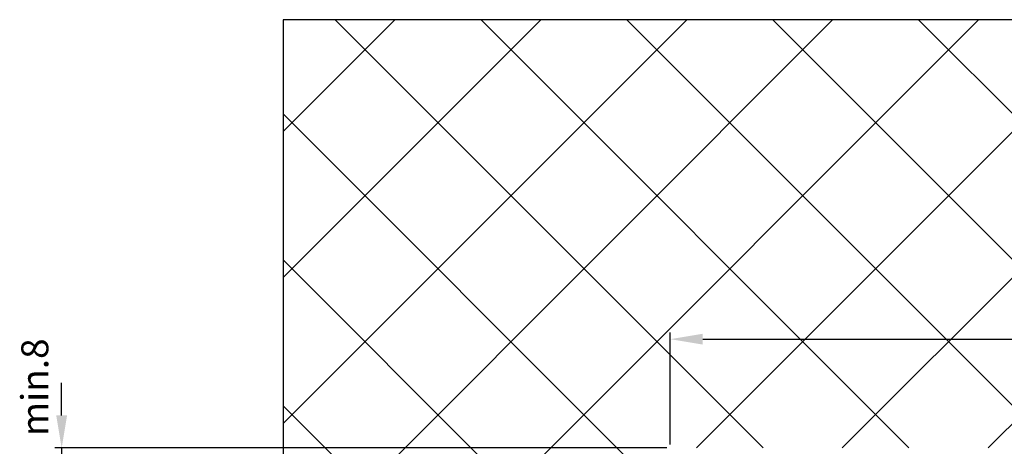
# Model space of a CAD drawing. Units: millimetres. Extents: x -3200 to 5220, y -3024 to 2395.
# Drawn here: x 4880 to 5062, y 2203 to 2282 of the extents above; entities that cross this region are included whole.
import ezdxf

# ---------------------------------------------------------------- set-up
doc = ezdxf.new("R2010")
doc.units = ezdxf.units.MM
for name, color, linetype in [('dimension-Bemassung', 5, 'Continuous'), ('hatching-Schraffur', 5, 'Continuous'), ('helpline-Hilfslinie', 2, 'Continuous'), ('outline-Körperkante', 7, 'Continuous')]:
    doc.layers.add(name, color=color, linetype=linetype)
doc.layers.add('invisible-unsichtbar', color=30, linetype='Continuous', plot=False)
doc.styles.get("Standard").update_dxf_attribs({"font": 'arial.ttf'})
doc.dimstyles.new('Detail_m_min', dxfattribs={"dimtxt": 5, "dimasz": 6, "dimexe": 1.25, "dimexo": 0.625, "dimgap": 2, "dimtad": 1, "dimdec": 1, "dimtxsty": 'Standard', "dimcen": 2.5, "dimadec": 0, "dimazin": 0, "dimtfac": 1, "dimtdec": 1, "dimtmove": 0, "dimatfit": 3, "dimfxl": 1, "dimarcsym": 0})

# ---------------------------------------------------------------- blocks, each defined once
blk = doc.blocks.new('*D152')
at = {"layer": 'Defpoints', "color": 0, "transparency": 16777216}
for p in [(0, 108), (-112.39, 100), (0, 100)]:
    blk.add_point(p, dxfattribs=at)
at = {"layer": 'dimension-Bemassung', "color": 0, "lineweight": -2, "transparency": 16777216}
for p, q in [((-112.39, 114), (-112.39, 120)), ((-0.63, 108), (-113.64, 108)), ((-112.39, 108), (-112.39, 100)), ((-0.63, 100), (-113.64, 100)), ((-112.39, 94), (-112.39, 88))]:
    blk.add_line(p, q, dxfattribs=at)
at = {"layer": 'dimension-Bemassung', "color": 0, "transparency": 16777216}
for points in [[(-113.39, 114), (-111.39, 114), (-112.39, 108)], [(-113.39, 94), (-111.39, 94), (-112.39, 100)]]:
    blk.add_solid(points, dxfattribs=at)
at = {"layer": 'dimension-Bemassung', "color": 0, "transparency": 16777216, "insert": (-116.7, 119.2), "char_height": 5, "attachment_point": 5, "rotation": 90}
blk.add_mtext('min.8', dxfattribs=at)
blk = doc.blocks.new('*D173')
at = {"layer": 'Defpoints', "color": 0, "transparency": 16777216}
for p in [(203.99, 128.08), (0, 108), (203.99, 100)]:
    blk.add_point(p, dxfattribs=at)
at = {"layer": 'dimension-Bemassung', "color": 0, "lineweight": -2, "transparency": 16777216}
for p, q in [((0, 108.62), (0, 129.33)), ((203.99, 100.62), (203.99, 129.33)), ((6, 128.08), (197.99, 128.08))]:
    blk.add_line(p, q, dxfattribs=at)
at = {"layer": 'dimension-Bemassung', "color": 0, "transparency": 16777216}
for points in [[(6, 129.08), (6, 127.08), (0, 128.08)], [(197.99, 129.08), (197.99, 127.08), (203.99, 128.08)]]:
    blk.add_solid(points, dxfattribs=at)
at = {"layer": 'dimension-Bemassung', "color": 0, "transparency": 16777216, "insert": (98.77, 132.64), "char_height": 5, "attachment_point": 5}
blk.add_mtext('204', dxfattribs=at)
blk = doc.blocks.new('SR_WA_Sturz_LH2095_SH110')
at = {"layer": 'hatching-Schraffur'}
h = blk.add_hatch(dxfattribs=at)
h.set_pattern_fill('ANSI37', color=256, scale=6, style=0)
h.paths.add_polyline_path([(220, 108), (220, 187.03), (-71.45, 187.03), (-71.45, 0), (0, 0), (0, 108)])
at = {"layer": 'invisible-unsichtbar'}
for p, q in [((220, 187.03), (-71.45, 187.03)), ((-71.45, 187.03), (-71.45, 0))]:
    blk.add_line(p, q, dxfattribs=at)
blk = doc.blocks.new('SR_WD2203_TEL_MF_LR12_Sturz_WBWB')
at = {"layer": 'helpline-Hilfslinie'}
blk.add_blockref('SR_WA_Sturz_LH2095_SH110', (0, 0), dxfattribs=at)
blk = doc.blocks.new('SR_WD2203_TEL_MF_LR12_Sturz_kpl')
at = {"layer": 'outline-Körperkante'}
blk.add_blockref('SR_WD2203_TEL_MF_LR12_Sturz_WBWB', (0, 0), dxfattribs=at)
at = {"layer": 'dimension-Bemassung'}
dim = blk.add_linear_dim(base=(203.99, 128.08), p1=(0, 108), p2=(203.99, 100), dimstyle='Detail_m_min', override={"dimpost": '<>'}, dxfattribs=at)
dim.commit()
dim.dimension.update_dxf_attribs({"geometry": '*D173', "text_midpoint": (98.77, 128.08), "dimtype": 160})
dim = blk.add_linear_dim(base=(-112.39, 100), p1=(0, 108), p2=(0, 100), angle=90, dimstyle='Detail_m_min', override={"dimpost": 'min.<>', "dimtmove": 2}, dxfattribs=at)
dim.commit()
dim.dimension.update_dxf_attribs({"geometry": '*D152', "text_midpoint": (-116.7, 119.2), "dimtype": 160})

msp = doc.modelspace()

# ---------------------------------------------------------------- block references
at = {"layer": 'outline-Körperkante'}
msp.add_blockref('SR_WD2203_TEL_MF_LR12_Sturz_kpl', (5000, 2095), dxfattribs=at)

doc.saveas('drawing.dxf')
